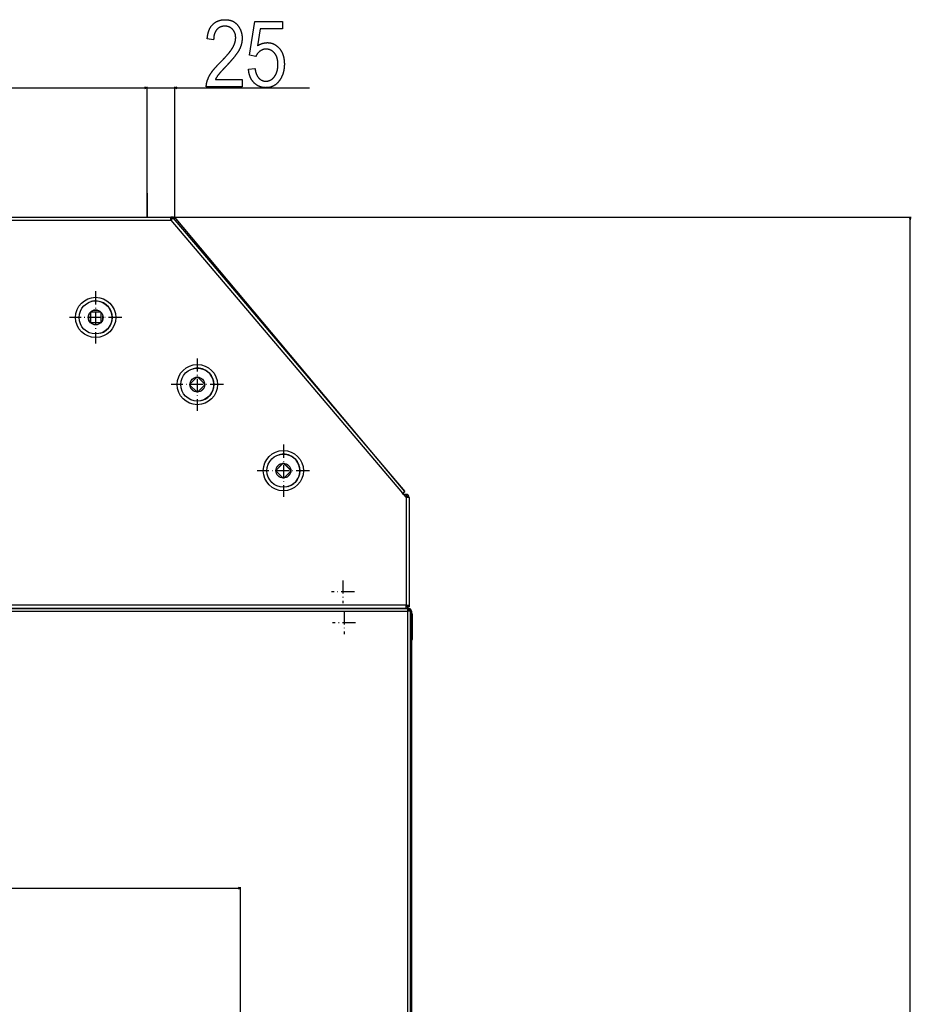
# Model space of a CAD drawing. Extents: x -2187 to 1432, y -151 to 4063.
# Drawn here: x 623 to 1432, y 3170 to 4063 of the extents above; entities that cross this region are included whole.
import ezdxf

# ---------------------------------------------------------------- set-up
doc = ezdxf.new("R2010")
doc.units = 0
doc.header["$MEASUREMENT"] = 0
doc.linetypes.add('DASHDOT', pattern=[18.5, 12, -3, 0.5, -3])
doc.layers.get('0').update_dxf_attribs({"linetype": 'CONTINUOUS'})

msp = doc.modelspace()

# ---------------------------------------------------------------- linework, layer by layer
at = {"color": 7}
for p, q in [((738.615723, 4001.419678), (736.683838, 4001.937256)), ((736.683838, 4001.937256), (736.683838, 4000.9021)), ((738.615723, 4001.412842), (736.683838, 4001.93042)), ((736.683838, 4001.93042), (736.683838, 4000.895264)), ((738.615723, 3905.976074), (738.615723, 4002.419678)), ((738.615723, 3884.231201), (738.615723, 4002.412842)), ((763.756653, 3884.231201), (763.756653, 4002.419678)), ((765.688477, 4001.937256), (763.756653, 4001.419678)), ((765.688477, 4000.9021), (765.688477, 4001.937256)), ((316.16748, 4001.412842), (736.683838, 4001.412842)), ((733.615723, 4001.419678), (736.683838, 4001.419678)), ((736.683838, 4000.9021), (738.615723, 4001.419678)), ((736.683838, 4000.895264), (738.615723, 4001.412842)), ((738.615723, 4001.419678), (763.756653, 4001.419678)), ((763.756653, 4001.419678), (765.688477, 4000.9021)), ((765.688477, 4001.419678), (886.022888, 4001.419678)), ((738.615723, 3905.976074), (738.615723, 3884.231201)), ((292.675659, 3884.231201), (760.175659, 3884.231201)), ((292.675659, 3881.481201), (760.175659, 3881.481201)), ((739.125671, 3884.231201), (739.115601, 3884.231201)), ((761.098999, 3884.231201), (760.17511, 3884.231201)), ((760.175659, 3884.231201), (1432.242065, 3884.231201)), ((760.175659, 3881.481201), (760.175659, 3884.231201)), ((762.272827, 3883.26001), (760.175659, 3881.481201)), ((760.175659, 3881.481201), (970.441345, 3633.594238)), ((760.349243, 3883.595215), (760.221436, 3883.486816)), ((761.302551, 3884.403809), (760.349243, 3883.595215)), ((760.349243, 3883.595215), (761.31958, 3882.451416)), ((761.302551, 3884.403809), (762.272827, 3883.26001)), ((762.474304, 3884.231201), (761.447998, 3884.231201)), ((762.272827, 3883.26001), (972.538513, 3635.373047)), ((762.474304, 3883.021973), (762.474304, 3884.231201)), ((763.310974, 3884.141357), (762.492432, 3883.45459)), ((763.310974, 3884.141357), (763.616699, 3884.397949)), ((972.568359, 3635.378906), (763.616699, 3884.397949)), ((1431.242065, 3884.231201), (1430.724365, 3882.299316)), ((1430.724365, 3882.299316), (1431.759766, 3882.299316)), ((1431.759766, 3882.299316), (1431.242065, 3884.231201)), ((1431.242065, 1641.87561), (1431.242065, 3882.299316)), ((686.925659, 3797.131348), (686.925659, 3789.131348)), ((687.425659, 3788.26416), (687.425659, 3797.99707)), ((687.925659, 3798.131348), (695.925659, 3798.131348)), ((690.167114, 3799.631348), (690.104797, 3799.631348)), ((693.683655, 3799.631348), (690.167664, 3799.631348)), ((693.742737, 3799.631348), (693.683655, 3799.631348)), ((696.925659, 3789.131348), (696.925659, 3797.131348)), ((685.425659, 3791.311035), (685.425659, 3794.951172)), ((687.92511, 3788.131348), (687.889099, 3788.131348)), ((695.925659, 3788.131348), (687.925659, 3788.131348)), ((695.96106, 3788.131348), (695.925659, 3788.131348)), ((698.425659, 3791.311035), (698.425659, 3794.951172)), ((690.167664, 3786.631348), (693.683655, 3786.631348)), ((777.858032, 3732.904297), (783.484619, 3738.591309)), ((778.367981, 3735.55249), (778.358643, 3735.542969)), ((780.841431, 3738.05249), (778.368591, 3735.553223)), ((780.85022, 3738.061279), (780.841431, 3738.05249)), ((790.585815, 3732.972168), (784.898804, 3738.598877)), ((790.091064, 3735.571777), (787.50354, 3738.131836)), ((777.865601, 3731.490234), (777.835571, 3731.519775)), ((777.865601, 3731.490234), (783.55249, 3725.863525)), ((780.947876, 3726.330566), (778.360229, 3728.890625)), ((783.582642, 3725.83374), (783.552551, 3725.863525)), ((790.593323, 3731.558105), (784.966736, 3725.871094)), ((787.609863, 3726.409912), (790.082764, 3728.90918)), ((855.746094, 3654.436523), (861.834229, 3660.698242)), ((855.952393, 3654.748779), (861.529175, 3660.484619)), ((855.97229, 3653.334473), (861.70813, 3647.757813)), ((858.890747, 3659.922852), (856.439819, 3657.401855)), ((862.628296, 3660.710693), (868.894104, 3654.618652)), ((868.679077, 3654.927734), (862.943237, 3660.504395)), ((868.698975, 3653.513672), (863.122192, 3647.777832)), ((865.55188, 3660.060303), (868.161682, 3657.522949)), ((856.489624, 3650.739502), (859.099487, 3648.202148)), ((865.760559, 3648.3396), (868.211548, 3650.860352)), ((865.955078, 3648.439697), (868.115723, 3650.662109)), ((970.441345, 3633.594238), (972.538513, 3635.373047)), ((970.441345, 3633.594238), (973.675659, 3629.78125)), ((971.077515, 3634.12793), (970.461731, 3633.611328)), ((971.308105, 3632.602783), (970.461731, 3633.611328)), ((971.590698, 3634.558594), (971.077515, 3634.12793)), ((973.744873, 3632.603516), (971.281738, 3632.603516)), ((971.590698, 3634.558594), (971.577759, 3634.557617)), ((971.590698, 3634.558594), (972.568359, 3635.378906)), ((972.342041, 3631.353516), (973.744873, 3631.353516)), ((973.675659, 3629.78125), (973.675659, 3531.981201)), ((976.425659, 3629.78125), (973.675659, 3629.78125)), ((973.744873, 3632.603516), (973.744873, 3631.353516)), ((973.744873, 3629.853516), (973.744873, 3631.353516)), ((973.744873, 3629.853516), (973.744873, 3629.78125)), ((976.494873, 3629.853516), (973.744873, 3629.853516)), ((976.425659, 3629.78125), (976.425659, 3531.981201)), ((976.494873, 3629.853516), (976.494873, 3532.053223)), ((973.675659, 3531.981201), (79.175659, 3531.981201)), ((973.675659, 3529.231201), (79.175659, 3529.231201)), ((79.946655, 3529.231201), (974.946594, 3529.231201)), ((973.675659, 3529.231201), (973.675659, 3531.981201)), ((973.675659, 3530.481201), (973.675659, 3531.981201)), ((973.675659, 3531.981201), (976.425659, 3531.981201)), ((975.175659, 3530.481201), (973.675659, 3530.481201)), ((975.175659, 3530.481201), (973.675659, 3530.481201)), ((975.175659, 3529.231201), (973.675659, 3529.231201)), ((974.946594, 3529.231201), (974.946594, 3526.731201)), ((974.946594, 3529.231201), (976.446594, 3529.231201)), ((975.175659, 3531.981201), (975.175659, 3530.481201)), ((975.175659, 3529.231201), (975.175659, 3530.481201)), ((976.425659, 3530.481201), (975.175659, 3530.481201)), ((976.425598, 3532.053223), (976.494873, 3532.053223)), ((976.425659, 3531.981201), (976.425659, 3530.481201)), ((976.446594, 3529.231201), (976.446594, 3528.231201)), ((79.946655, 3526.731201), (974.946594, 3526.731201)), ((974.946594, 3528.231201), (976.446594, 3528.231201)), ((974.946594, 3526.731201), (974.946594, 3131.731201)), ((977.446594, 3526.731201), (974.946594, 3526.731201)), ((976.446594, 3528.231201), (976.446594, 3526.731201)), ((977.446594, 3528.231201), (976.446594, 3528.231201)), ((977.446594, 3528.231201), (977.446594, 3526.731201)), ((977.446594, 3526.731201), (977.734497, 3526.731201)), ((977.446594, 3526.731201), (977.446594, 3131.731201)), ((977.734497, 3526.731201), (977.734497, 3131.731201)), ((978.466675, 3526.731201), (977.734497, 3526.731201)), ((978.466675, 3526.731201), (978.466675, 3131.731201)), ((978.466675, 3524.231201), (979.466675, 3524.231201)), ((978.466675, 3500.897949), (978.466675, 3524.231201)), ((979.466675, 3500.897949), (979.466675, 3524.231201)), ((978.466675, 3500.897949), (979.466675, 3500.897949)), ((231.346191, 3275.328857), (821.48999, 3275.328857)), ((823.421875, 3275.328857), (821.48999, 3275.846436)), ((821.48999, 3275.846436), (821.48999, 3274.811279)), ((821.48999, 3274.811279), (823.421875, 3275.328857)), ((823.421875, 3112.42627), (823.421875, 3276.328857))]:
    msp.add_line(p, q, dxfattribs=at)
at = {"color": 7, "linetype": 'DASHDOT'}
for p, q in [((691.925659, 3816.856201), (691.925659, 3769.40625)), ((715.650696, 3793.131348), (668.200684, 3793.131348)), ((784.225708, 3755.956055), (784.225708, 3708.506348)), ((807.950684, 3732.231201), (760.500671, 3732.231201)), ((862.325684, 3677.856201), (862.325684, 3630.40625)), ((886.050659, 3654.131348), (838.600708, 3654.131348)), ((916.425659, 3554.631348), (916.425659, 3533.831055)), ((926.825684, 3544.231201), (906.025635, 3544.231201)), ((917.446594, 3526.631348), (917.446594, 3505.831055)), ((927.846619, 3516.231201), (907.046631, 3516.231201))]:
    msp.add_line(p, q, dxfattribs=at)
at = {"color": 7}
for points in [[(824.867065, 4009.086426), (824.867065, 4002.419678), (792.367065, 4002.419678), (792.363037, 4002.635254), (792.362549, 4002.852051), (792.365662, 4003.069824), (792.372437, 4003.289307), (792.38269, 4003.509766), (792.396667, 4003.731689), (792.414185, 4003.954834), (792.435303, 4004.179199), (792.460022, 4004.405029), (792.488281, 4004.631836), (792.520264, 4004.860352), (792.555725, 4005.089844), (792.594849, 4005.320557), (792.637573, 4005.552734), (792.683838, 4005.786133), (792.733765, 4006.020752), (792.787231, 4006.256592), (792.844299, 4006.493896), (792.905029, 4006.732422), (792.969238, 4006.972168), (793.03717, 4007.213135), (793.108643, 4007.455566), (793.183716, 4007.698975), (793.262329, 4007.943848), (793.344604, 4008.189941), (793.430542, 4008.4375), (793.519958, 4008.686035), (793.613037, 4008.936035), (793.709717, 4009.1875), (793.809937, 4009.439941), (793.913818, 4009.693848), (794.02124, 4009.94873), (794.132263, 4010.205078), (794.246948, 4010.462891), (794.365112, 4010.72168), (794.486938, 4010.981934), (794.612427, 4011.243408), (794.741455, 4011.506348), (794.874023, 4011.770264), (795.010254, 4012.035645), (795.096313, 4012.199707), (795.184509, 4012.364746), (795.274902, 4012.530762), (795.367432, 4012.69751), (795.462097, 4012.865234), (795.55896, 4013.033691), (795.657959, 4013.203613), (795.759216, 4013.374023), (795.862549, 4013.54541), (795.96814, 4013.717773), (796.075806, 4013.890869), (796.18573, 4014.064941), (796.297791, 4014.23999), (796.411987, 4014.416016), (796.528442, 4014.592773), (796.646973, 4014.770508), (796.7677, 4014.949219), (796.890625, 4015.128906), (797.015686, 4015.309082), (797.142944, 4015.490723), (797.272339, 4015.672852), (797.403931, 4015.855957), (797.53772, 4016.040283), (797.673584, 4016.225098), (797.811707, 4016.411133), (797.951965, 4016.598145), (798.09436, 4016.785645), (798.239014, 4016.974609), (798.385742, 4017.164063), (798.534668, 4017.354492), (798.685791, 4017.545898), (798.839111, 4017.738281), (798.994507, 4017.931396), (799.152161, 4018.125488), (799.311951, 4018.320557), (799.473877, 4018.516602), (799.638062, 4018.713379), (799.804321, 4018.911133), (799.972778, 4019.109863), (800.143433, 4019.309326), (800.316284, 4019.509766), (800.491211, 4019.711182), (800.668335, 4019.913574), (800.847656, 4020.116699), (801.029175, 4020.320801), (801.21283, 4020.525879), (801.398682, 4020.731934), (801.58667, 4020.938721), (801.776794, 4021.146484), (801.969116, 4021.35498), (802.163635, 4021.564697), (802.360291, 4021.775146), (802.559143, 4021.986572), (802.760132, 4022.19873), (802.963379, 4022.412109), (803.168701, 4022.625977), (803.376221, 4022.841309), (803.585938, 4023.057129), (803.797729, 4023.273926), (804.01178, 4023.491699), (804.228027, 4023.710449), (804.44635, 4023.929932), (804.66687, 4024.150391), (804.889587, 4024.371826), (805.114502, 4024.594238), (805.359131, 4024.84082), (805.60144, 4025.085693), (805.841309, 4025.329102), (806.078674, 4025.570801), (806.31366, 4025.811035), (806.546204, 4026.049561), (806.776306, 4026.286621), (807.004028, 4026.521973), (807.229248, 4026.755859), (807.452148, 4026.987793), (807.672485, 4027.218262), (807.890503, 4027.447266), (808.106018, 4027.674805), (808.319153, 4027.900391), (808.529846, 4028.124512), (808.738098, 4028.347168), (808.94397, 4028.567871), (809.147339, 4028.787109), (809.348328, 4029.004883), (809.546875, 4029.221191), (809.742981, 4029.435547), (809.936646, 4029.648438), (810.12793, 4029.859863), (810.316772, 4030.069336), (810.503174, 4030.277344), (810.687134, 4030.483887), (810.868652, 4030.688965), (811.047791, 4030.89209), (811.224487, 4031.09375), (811.398743, 4031.293945), (811.570557, 4031.492188), (811.73999, 4031.688965), (811.906982, 4031.884277), (812.071472, 4032.077881), (812.233643, 4032.27002), (812.393311, 4032.460449), (812.550537, 4032.64917), (812.705322, 4032.836426), (812.857788, 4033.021973), (813.007751, 4033.206055), (813.155273, 4033.388428), (813.300415, 4033.569336), (813.443115, 4033.748535), (813.583374, 4033.925781), (813.721191, 4034.102051), (813.856567, 4034.276367), (813.989502, 4034.449219), (814.120056, 4034.620117), (814.248169, 4034.789795), (814.373901, 4034.957764), (814.497131, 4035.124023), (814.61792, 4035.288818), (814.736328, 4035.451904), (814.852295, 4035.613281), (814.96582, 4035.773438), (815.076965, 4035.931641), (815.185669, 4036.088379), (815.29187, 4036.243652), (815.395752, 4036.396973), (815.49707, 4036.548828), (815.596069, 4036.699219), (815.692627, 4036.8479), (815.786743, 4036.995117), (815.878418, 4037.140625), (815.967651, 4037.28418), (816.054443, 4037.426758), (816.138855, 4037.567383), (816.220825, 4037.706299), (816.300415, 4037.84375), (816.377441, 4037.979492), (816.519104, 4038.234619), (816.65686, 4038.48877), (816.790771, 4038.741699), (816.920776, 4038.994141), (817.046875, 4039.245117), (817.169067, 4039.495605), (817.287476, 4039.744629), (817.401978, 4039.993164), (817.512573, 4040.240479), (817.619263, 4040.486816), (817.722046, 4040.732422), (817.821045, 4040.977051), (817.916138, 4041.220703), (818.007324, 4041.463379), (818.094604, 4041.705078), (818.178101, 4041.945801), (818.257568, 4042.185547), (818.333252, 4042.424316), (818.405029, 4042.662109), (818.473022, 4042.89917), (818.536987, 4043.135254), (818.597168, 4043.370117), (818.653442, 4043.604248), (818.705811, 4043.837402), (818.754333, 4044.06958), (818.79895, 4044.300781), (818.839722, 4044.53125), (818.876587, 4044.760498), (818.909546, 4044.98877), (818.93866, 4045.216309), (818.963867, 4045.442871), (818.985229, 4045.668213), (819.002686, 4045.892822), (819.016235, 4046.116455), (819.026001, 4046.339111), (819.031738, 4046.560791), (819.033691, 4046.781738), (819.031128, 4047.065674), (819.023315, 4047.34668), (819.010254, 4047.624023), (818.992004, 4047.898438), (818.968567, 4048.169922), (818.93988, 4048.437744), (818.906006, 4048.702637), (818.866943, 4048.964111), (818.822632, 4049.222412), (818.773071, 4049.477539), (818.718323, 4049.729492), (818.658386, 4049.978027), (818.593201, 4050.223633), (818.522827, 4050.46582), (818.447266, 4050.704834), (818.366455, 4050.940674), (818.280396, 4051.17334), (818.189209, 4051.402832), (818.092773, 4051.628906), (817.991089, 4051.851807), (817.884277, 4052.071533), (817.772156, 4052.288086), (817.654846, 4052.501465), (817.532349, 4052.711426), (817.404663, 4052.918213), (817.271729, 4053.12207), (817.133545, 4053.322266), (816.990234, 4053.519531), (816.841614, 4053.713623), (816.687866, 4053.904297), (816.528809, 4054.091797), (816.364624, 4054.276367), (816.19519, 4054.45752), (816.010681, 4054.645508), (815.823486, 4054.827148), (815.633484, 4055.00293), (815.440796, 4055.172363), (815.245361, 4055.335938), (815.047119, 4055.493164), (814.846191, 4055.644043), (814.642578, 4055.789063), (814.436157, 4055.927734), (814.227051, 4056.060303), (814.015137, 4056.186523), (813.800537, 4056.306885), (813.583252, 4056.420898), (813.363159, 4056.528809), (813.14032, 4056.630615), (812.914795, 4056.726074), (812.686462, 4056.81543), (812.455444, 4056.898682), (812.22168, 4056.97583), (811.985168, 4057.046875), (811.745972, 4057.111328), (811.503967, 4057.169922), (811.259277, 4057.222412), (811.01178, 4057.268555), (810.761597, 4057.308594), (810.508667, 4057.342773), (810.253052, 4057.370361), (809.994629, 4057.39209), (809.733521, 4057.407227), (809.469604, 4057.416504), (809.203003, 4057.419678), (808.92627, 4057.416504), (808.652588, 4057.407227), (808.38208, 4057.391357), (808.114624, 4057.369141), (807.850342, 4057.34082), (807.589172, 4057.306152), (807.331055, 4057.265137), (807.076172, 4057.217773), (806.82428, 4057.164307), (806.575562, 4057.104492), (806.329956, 4057.038086), (806.087463, 4056.965576), (805.848083, 4056.886719), (805.611816, 4056.801758), (805.378662, 4056.710205), (805.148682, 4056.612305), (804.921753, 4056.508301), (804.697937, 4056.397949), (804.477234, 4056.28125), (804.259644, 4056.158203), (804.045227, 4056.029053), (803.833862, 4055.893555), (803.62561, 4055.751465), (803.420532, 4055.603271), (803.218506, 4055.44873), (803.019653, 4055.288086), (802.823914, 4055.12085), (802.631226, 4054.947266), (802.441711, 4054.767578), (802.25531, 4054.581543), (802.072021, 4054.38916), (801.891846, 4054.19043), (801.747131, 4054.022949), (801.606201, 4053.852051), (801.468994, 4053.677246), (801.335571, 4053.498535), (801.205933, 4053.316406), (801.080078, 4053.130371), (800.957886, 4052.940674), (800.839539, 4052.747559), (800.724915, 4052.550293), (800.614014, 4052.349609), (800.506958, 4052.14502), (800.403564, 4051.937012), (800.303955, 4051.725098), (800.20813, 4051.509766), (800.116089, 4051.290527), (800.027771, 4051.067383), (799.943237, 4050.84082), (799.862427, 4050.610596), (799.7854, 4050.376465), (799.712036, 4050.138916), (799.642578, 4049.897461), (799.576782, 4049.652344), (799.514771, 4049.403564), (799.456543, 4049.150879), (799.401978, 4048.89502), (799.351318, 4048.634766), (799.304321, 4048.371338), (799.261108, 4048.104004), (799.221619, 4047.833008), (799.185913, 4047.55835), (799.153992, 4047.279785), (799.125793, 4046.998047), (799.101379, 4046.711914), (799.080688, 4046.422607), (799.063782, 4046.129395), (799.050659, 4045.83252), (799.04126, 4045.531982), (799.035645, 4045.227539), (799.033691, 4044.919678), (793.200439, 4045.75293), (793.224854, 4046.057373), (793.251465, 4046.358887), (793.280334, 4046.658203), (793.311401, 4046.954346), (793.344727, 4047.248047), (793.38031, 4047.539063), (793.418091, 4047.827637), (793.45813, 4048.113281), (793.500366, 4048.39624), (793.5448, 4048.676758), (793.591553, 4048.95459), (793.640442, 4049.229492), (793.691589, 4049.501953), (793.744995, 4049.771729), (793.800598, 4050.038818), (793.858398, 4050.303223), (793.918457, 4050.564941), (793.980835, 4050.824219), (794.045288, 4051.080566), (794.112061, 4051.334473), (794.18103, 4051.585693), (794.252258, 4051.834229), (794.325684, 4052.080078), (794.401367, 4052.323242), (794.479248, 4052.563965), (794.559326, 4052.801758), (794.641724, 4053.037109), (794.726318, 4053.269531), (794.81311, 4053.499512), (794.9021, 4053.726807), (794.993408, 4053.951416), (795.086914, 4054.17334), (795.182617, 4054.392578), (795.280518, 4054.609375), (795.380737, 4054.823242), (795.483154, 4055.034668), (795.587769, 4055.243164), (795.69458, 4055.449219), (795.803711, 4055.652588), (795.915039, 4055.853271), (796.028564, 4056.05127), (796.144348, 4056.246582), (796.262329, 4056.439453), (796.382568, 4056.629395), (796.505005, 4056.816895), (796.6297, 4057.001465), (796.756592, 4057.183594), (796.885742, 4057.363281), (797.01709, 4057.540039), (797.150757, 4057.714111), (797.28656, 4057.885498), (797.424622, 4058.054199), (797.564941, 4058.220459), (797.707397, 4058.384033), (797.852173, 4058.544922), (797.999146, 4058.703125), (798.148315, 4058.858398), (798.32428, 4059.036133), (798.502563, 4059.209961), (798.682983, 4059.380127), (798.865723, 4059.546875), (799.050781, 4059.709473), (799.238037, 4059.868896), (799.427551, 4060.024414), (799.619324, 4060.17627), (799.813354, 4060.324707), (800.009644, 4060.469238), (800.20813, 4060.610107), (800.408936, 4060.747559), (800.612, 4060.880859), (800.817322, 4061.010986), (801.024902, 4061.137207), (801.234741, 4061.259766), (801.446777, 4061.378906), (801.661133, 4061.494141), (801.877686, 4061.605957), (802.096558, 4061.713867), (802.317627, 4061.818115), (802.541016, 4061.918945), (802.766602, 4062.015625), (802.994507, 4062.109131), (803.224609, 4062.19873), (803.45697, 4062.284668), (803.691589, 4062.367188), (803.928467, 4062.445801), (804.167603, 4062.520996), (804.409058, 4062.592285), (804.65271, 4062.660156), (804.898621, 4062.724121), (805.14679, 4062.784668), (805.397217, 4062.841309), (805.649902, 4062.894287), (805.904846, 4062.943848), (806.161987, 4062.989502), (806.421509, 4063.031738), (806.683228, 4063.070068), (806.947144, 4063.10498), (807.213379, 4063.135742), (807.481812, 4063.16333), (807.752563, 4063.187012), (808.025574, 4063.207275), (808.300781, 4063.223633), (808.578308, 4063.236572), (808.858032, 4063.245605), (809.140076, 4063.251221), (809.424316, 4063.25293), (809.72168, 4063.250977), (810.016113, 4063.245117), (810.307678, 4063.235352), (810.596436, 4063.221436), (810.882324, 4063.203613), (811.165344, 4063.181885), (811.445557, 4063.15625), (811.7229, 4063.126465), (811.997437, 4063.092773), (812.269043, 4063.055176), (812.537842, 4063.013672), (812.803833, 4062.968262), (813.066895, 4062.918945), (813.327148, 4062.865479), (813.584595, 4062.808105), (813.839172, 4062.746826), (814.090881, 4062.681641), (814.339722, 4062.612305), (814.585754, 4062.539063), (814.828918, 4062.461914), (815.069214, 4062.380859), (815.306702, 4062.295898), (815.541382, 4062.207031), (815.773071, 4062.114014), (816.002075, 4062.01709), (816.228149, 4061.91626), (816.451355, 4061.811523), (816.671753, 4061.702637), (816.889282, 4061.590088), (817.103943, 4061.473389), (817.315796, 4061.352783), (817.52478, 4061.228027), (817.730896, 4061.099609), (817.934204, 4060.967285), (818.134644, 4060.830566), (818.332214, 4060.69043), (818.526978, 4060.545898), (818.718872, 4060.397461), (818.907959, 4060.245361), (819.094116, 4060.089111), (819.277466, 4059.928955), (819.458008, 4059.764893), (819.63562, 4059.59668), (819.810425, 4059.424805), (819.982422, 4059.248779), (820.151489, 4059.068848), (820.317749, 4058.884766), (820.481201, 4058.697021), (820.641724, 4058.505371), (820.799438, 4058.30957), (820.954346, 4058.109863), (821.109253, 4057.90332), (821.261108, 4057.696045), (821.40979, 4057.487305), (821.555298, 4057.277832), (821.697754, 4057.066895), (821.837036, 4056.85498), (821.973206, 4056.641846), (822.106201, 4056.427734), (822.236145, 4056.212158), (822.362915, 4055.995605), (822.486572, 4055.778076), (822.607056, 4055.559082), (822.724487, 4055.339355), (822.838684, 4055.118164), (822.949829, 4054.895996), (823.0578, 4054.672852), (823.162659, 4054.448242), (823.264404, 4054.222656), (823.363037, 4053.996094), (823.458496, 4053.768066), (823.550781, 4053.539063), (823.640015, 4053.309082), (823.726074, 4053.077637), (823.809082, 4052.845215), (823.888916, 4052.611816), (823.965576, 4052.376953), (824.039124, 4052.141113), (824.109558, 4051.904297), (824.17688, 4051.666016), (824.241028, 4051.427002), (824.302063, 4051.186523), (824.359985, 4050.945068), (824.414795, 4050.702637), (824.466431, 4050.45874), (824.514893, 4050.213867), (824.560303, 4049.967773), (824.602539, 4049.720703), (824.641724, 4049.472168), (824.677673, 4049.2229), (824.710571, 4048.972168), (824.740295, 4048.720703), (824.766907, 4048.467773), (824.790405, 4048.213867), (824.81073, 4047.958496), (824.827942, 4047.702393), (824.842041, 4047.444824), (824.852966, 4047.186523), (824.86084, 4046.926758), (824.865479, 4046.666016), (824.867065, 4046.404053), (824.865723, 4046.157227), (824.861572, 4045.910645), (824.854675, 4045.664551), (824.845032, 4045.418945), (824.832642, 4045.173828), (824.817505, 4044.929199), (824.799622, 4044.684814), (824.778992, 4044.440918), (824.755615, 4044.197266), (824.729431, 4043.954346), (824.700562, 4043.711914), (824.668884, 4043.469727), (824.63446, 4043.228027), (824.59729, 4042.986572), (824.557373, 4042.745605), (824.514709, 4042.505371), (824.469299, 4042.265137), (824.421143, 4042.025635), (824.370239, 4041.786621), (824.316528, 4041.547852), (824.260132, 4041.30957), (824.200928, 4041.071777), (824.138977, 4040.833984), (824.07428, 4040.597168), (824.006836, 4040.360596), (823.936646, 4040.124512), (823.863708, 4039.888672), (823.787964, 4039.65332), (823.709534, 4039.418457), (823.628357, 4039.184082), (823.544373, 4038.950195), (823.457642, 4038.716553), (823.368225, 4038.483398), (823.276001, 4038.250732), (823.18103, 4038.018555), (823.083313, 4037.786621), (822.982788, 4037.555176), (822.879639, 4037.324219), (822.773621, 4037.09375), (822.664917, 4036.863525), (822.553406, 4036.633789), (822.439209, 4036.404785), (822.322144, 4036.175781), (822.202393, 4035.947266), (822.079956, 4035.719482), (821.954712, 4035.491699), (821.82666, 4035.264648), (821.74353, 4035.120117), (821.658325, 4034.973877), (821.571167, 4034.826416), (821.481995, 4034.677734), (821.390869, 4034.527344), (821.297668, 4034.375977), (821.202515, 4034.223145), (821.105347, 4034.069092), (821.006165, 4033.913574), (820.905029, 4033.756836), (820.801819, 4033.598633), (820.696655, 4033.438965), (820.589478, 4033.27832), (820.480347, 4033.116211), (820.369141, 4032.952637), (820.255981, 4032.787598), (820.140808, 4032.621582), (820.023682, 4032.454102), (819.90448, 4032.285156), (819.783325, 4032.114746), (819.660156, 4031.943359), (819.534973, 4031.770508), (819.407837, 4031.596191), (819.278687, 4031.420654), (819.147461, 4031.243652), (819.014282, 4031.06543), (818.87915, 4030.885742), (818.742004, 4030.705078), (818.602783, 4030.522705), (818.46167, 4030.339111), (818.318481, 4030.154297), (818.17334, 4029.967773), (818.026184, 4029.780273), (817.877014, 4029.591309), (817.72583, 4029.400879), (817.572693, 4029.209473), (817.417542, 4029.016357), (817.260376, 4028.822021), (817.101196, 4028.626465), (816.940063, 4028.429443), (816.776855, 4028.230957), (816.611694, 4028.031494), (816.44458, 4027.830566), (816.275391, 4027.62793), (816.104248, 4027.424316), (815.931091, 4027.219238), (815.75592, 4027.013184), (815.578735, 4026.805176), (815.399597, 4026.596191), (815.218445, 4026.385986), (815.035278, 4026.174316), (814.850098, 4025.961182), (814.662964, 4025.746826), (814.473816, 4025.531006), (814.282654, 4025.313965), (814.089478, 4025.095703), (813.894348, 4024.875977), (813.697205, 4024.654785), (813.498047, 4024.432129), (813.296875, 4024.208496), (813.09375, 4023.983398), (812.88855, 4023.756836), (812.681396, 4023.529297), (812.47229, 4023.300293), (812.261108, 4023.069824), (812.047974, 4022.837891), (811.832764, 4022.604736), (811.615601, 4022.370117), (811.396484, 4022.134277), (811.175293, 4021.897461), (810.952148, 4021.658691), (810.727051, 4021.418945), (810.499878, 4021.177734), (810.270752, 4020.935303), (810.014954, 4020.666992), (809.76355, 4020.402832), (809.516479, 4020.142578), (809.273743, 4019.886719), (809.0354, 4019.634766), (808.801392, 4019.387207), (808.571655, 4019.143555), (808.346313, 4018.903809), (808.125366, 4018.668457), (807.908691, 4018.437012), (807.696411, 4018.209961), (807.488525, 4017.986816), (807.284912, 4017.767578), (807.085693, 4017.552734), (806.890747, 4017.341797), (806.700195, 4017.135254), (806.514038, 4016.932617), (806.332153, 4016.734131), (806.154663, 4016.539551), (805.981506, 4016.349365), (805.812683, 4016.163086), (805.648193, 4015.980957), (805.488159, 4015.803223), (805.332397, 4015.62915), (805.180908, 4015.459473), (805.033875, 4015.293701), (804.891113, 4015.13208), (804.752808, 4014.974609), (804.618774, 4014.821289), (804.489014, 4014.671875), (804.363708, 4014.526855), (804.242737, 4014.385742), (804.126099, 4014.248779), (804.013794, 4014.115967), (803.905884, 4013.987305), (803.802246, 4013.862549), (803.703003, 4013.742188), (803.608154, 4013.625488), (803.517578, 4013.513184), (803.431396, 4013.405029), (803.349487, 4013.300781), (803.271973, 4013.200928), (803.115295, 4012.995117), (802.961548, 4012.789551), (802.81073, 4012.58374), (802.662903, 4012.37793), (802.518005, 4012.172363), (802.376099, 4011.966553), (802.237183, 4011.760742), (802.101196, 4011.555176), (801.96814, 4011.349365), (801.838074, 4011.143555), (801.710999, 4010.937988), (801.586853, 4010.732178), (801.465698, 4010.526367), (801.347473, 4010.320801), (801.232178, 4010.11499), (801.119934, 4009.90918), (801.01062, 4009.703613), (800.904236, 4009.497803), (800.800842, 4009.291992), (800.700439, 4009.086426)], [(830.700439, 4018.25293), (836.533752, 4019.086426), (836.575562, 4018.777832), (836.619995, 4018.473633), (836.667236, 4018.173828), (836.717163, 4017.87793), (836.769775, 4017.586426), (836.825073, 4017.298828), (836.883057, 4017.015625), (836.943787, 4016.736328), (837.007202, 4016.461426), (837.073364, 4016.190674), (837.142212, 4015.923828), (837.213745, 4015.661621), (837.287964, 4015.40332), (837.364929, 4015.149414), (837.44458, 4014.899414), (837.526978, 4014.653564), (837.612, 4014.412109), (837.699768, 4014.174805), (837.790283, 4013.941406), (837.883423, 4013.712402), (837.979309, 4013.487549), (838.077881, 4013.266846), (838.179199, 4013.050293), (838.283203, 4012.837891), (838.389893, 4012.629883), (838.499329, 4012.425781), (838.61145, 4012.226074), (838.726318, 4012.030518), (838.843811, 4011.838867), (838.96405, 4011.651855), (839.087036, 4011.46875), (839.212646, 4011.289551), (839.340942, 4011.11499), (839.472046, 4010.944336), (839.605835, 4010.777832), (839.74231, 4010.615723), (839.88147, 4010.457764), (840.023315, 4010.303711), (840.218872, 4010.101563), (840.416626, 4009.906494), (840.616638, 4009.71875), (840.818909, 4009.538574), (841.023438, 4009.365723), (841.230286, 4009.200195), (841.439331, 4009.041992), (841.650635, 4008.891113), (841.864258, 4008.747559), (842.080078, 4008.611572), (842.298218, 4008.48291), (842.518555, 4008.361328), (842.74115, 4008.247559), (842.966064, 4008.140625), (843.193176, 4008.041504), (843.422546, 4007.949463), (843.654175, 4007.864746), (843.888123, 4007.787598), (844.124268, 4007.717773), (844.362671, 4007.655273), (844.603394, 4007.600098), (844.846313, 4007.552246), (845.091553, 4007.511719), (845.338989, 4007.478516), (845.588745, 4007.452637), (845.840698, 4007.43457), (846.094971, 4007.42334), (846.35144, 4007.419678), (846.600769, 4007.422852), (846.848145, 4007.432129), (847.093628, 4007.447998), (847.337158, 4007.470215), (847.578735, 4007.498535), (847.818481, 4007.533203), (848.056213, 4007.573975), (848.291992, 4007.621094), (848.52594, 4007.674805), (848.757935, 4007.734619), (848.987915, 4007.800781), (849.216064, 4007.873291), (849.4422, 4007.952148), (849.666443, 4008.037109), (849.888794, 4008.128418), (850.109131, 4008.226074), (850.327637, 4008.330078), (850.544189, 4008.440186), (850.758789, 4008.556641), (850.971436, 4008.679688), (851.18219, 4008.808594), (851.390991, 4008.944092), (851.5979, 4009.085938), (851.802856, 4009.233887), (852.005859, 4009.388184), (852.20697, 4009.548828), (852.406128, 4009.71582), (852.603394, 4009.88916), (852.798706, 4010.068604), (852.992065, 4010.254395), (853.183533, 4010.446533), (853.373047, 4010.64502), (853.560669, 4010.849609), (853.746338, 4011.060791), (853.930054, 4011.278076), (854.111877, 4011.501709), (854.248901, 4011.676758), (854.383057, 4011.854492), (854.51416, 4012.034912), (854.642334, 4012.218018), (854.767639, 4012.403809), (854.889954, 4012.592285), (855.009277, 4012.783691), (855.125732, 4012.977539), (855.239197, 4013.174316), (855.349731, 4013.373535), (855.457275, 4013.575439), (855.56189, 4013.780273), (855.663574, 4013.987305), (855.762329, 4014.19751), (855.858093, 4014.410156), (855.950928, 4014.625732), (856.040833, 4014.84375), (856.127808, 4015.064697), (856.211792, 4015.28833), (856.292847, 4015.514648), (856.370911, 4015.743408), (856.446045, 4015.975098), (856.518311, 4016.209473), (856.587524, 4016.446289), (856.653809, 4016.686035), (856.717163, 4016.928467), (856.777588, 4017.173584), (856.835083, 4017.421387), (856.889648, 4017.671875), (856.941162, 4017.925049), (856.989868, 4018.180908), (857.035522, 4018.439453), (857.078247, 4018.700684), (857.118042, 4018.9646), (857.154907, 4019.231201), (857.188721, 4019.500488), (857.219727, 4019.772461), (857.247681, 4020.047363), (857.272766, 4020.324707), (857.294861, 4020.60498), (857.314026, 4020.887695), (857.3302, 4021.173096), (857.343506, 4021.461426), (857.35376, 4021.752197), (857.361206, 4022.045898), (857.365601, 4022.342041), (857.367065, 4022.641113), (857.365356, 4022.947754), (857.360352, 4023.250977), (857.352051, 4023.55127), (857.340332, 4023.848389), (857.325317, 4024.14209), (857.307007, 4024.432617), (857.285278, 4024.720215), (857.260254, 4025.004395), (857.231873, 4025.285156), (857.200195, 4025.562988), (857.165161, 4025.837646), (857.126709, 4026.108887), (857.085022, 4026.376953), (857.039917, 4026.64209), (856.991577, 4026.903809), (856.939819, 4027.162109), (856.884766, 4027.41748), (856.826294, 4027.669434), (856.764526, 4027.918457), (856.699463, 4028.164063), (856.631042, 4028.406494), (856.559326, 4028.645508), (856.484192, 4028.881836), (856.405762, 4029.114502), (856.323975, 4029.344238), (856.238831, 4029.570313), (856.150391, 4029.793457), (856.058594, 4030.013672), (855.963501, 4030.230469), (855.86499, 4030.443848), (855.763184, 4030.654297), (855.65802, 4030.861328), (855.549561, 4031.065186), (855.437744, 4031.265869), (855.322571, 4031.463379), (855.204102, 4031.657715), (855.082275, 4031.848633), (854.957031, 4032.036621), (854.828552, 4032.221191), (854.696716, 4032.402344), (854.561523, 4032.580566), (854.422974, 4032.755859), (854.281128, 4032.92749), (854.103516, 4033.133545), (853.923218, 4033.33374), (853.740479, 4033.527832), (853.555054, 4033.71582), (853.367004, 4033.898193), (853.176392, 4034.074463), (852.983215, 4034.244629), (852.787415, 4034.408936), (852.58905, 4034.567383), (852.388062, 4034.719727), (852.184448, 4034.865967), (851.978333, 4035.006348), (851.769531, 4035.140625), (851.558228, 4035.269043), (851.344238, 4035.391602), (851.127686, 4035.508057), (850.908569, 4035.618652), (850.68689, 4035.723145), (850.462524, 4035.821777), (850.235596, 4035.914307), (850.006104, 4036.000977), (849.774048, 4036.081543), (849.539307, 4036.15625), (849.302063, 4036.224854), (849.062134, 4036.287598), (848.819702, 4036.344238), (848.574585, 4036.39502), (848.326965, 4036.439941), (848.076721, 4036.47876), (847.823853, 4036.511719), (847.56842, 4036.538574), (847.310425, 4036.55957), (847.049805, 4036.574219), (846.786499, 4036.583496), (846.520752, 4036.586426), (846.276855, 4036.583008), (846.034302, 4036.573242), (845.793091, 4036.556641), (845.553284, 4036.533691), (845.314819, 4036.50415), (845.077698, 4036.468018), (844.841919, 4036.425293), (844.607544, 4036.375977), (844.374451, 4036.320313), (844.142761, 4036.257813), (843.912415, 4036.188721), (843.683411, 4036.113281), (843.45575, 4036.031006), (843.229492, 4035.942383), (843.004517, 4035.846924), (842.780945, 4035.745117), (842.558716, 4035.636719), (842.337891, 4035.521484), (842.118347, 4035.399902), (841.900146, 4035.271973), (841.68335, 4035.137207), (841.467896, 4034.99585), (841.253784, 4034.848145), (841.059082, 4034.706787), (840.867615, 4034.561035), (840.679443, 4034.411133), (840.494507, 4034.256836), (840.312866, 4034.098145), (840.134521, 4033.935303), (839.959473, 4033.768066), (839.787598, 4033.596191), (839.61908, 4033.420166), (839.453796, 4033.239746), (839.291748, 4033.054932), (839.133057, 4032.865723), (838.977539, 4032.672363), (838.825378, 4032.474609), (838.676453, 4032.272217), (838.530762, 4032.065674), (838.388428, 4031.85498), (838.249268, 4031.639648), (838.113403, 4031.419922), (837.980835, 4031.196045), (837.851563, 4030.967773), (837.725525, 4030.734863), (837.602783, 4030.498047), (837.483276, 4030.256592), (837.367065, 4030.010742), (831.533752, 4030.922363), (836.533752, 4061.586426), (861.533752, 4061.586426), (861.533752, 4054.919678), (841.325439, 4054.919678), (838.83844, 4039.607178), (839.061157, 4039.749512), (839.284546, 4039.888184), (839.508667, 4040.023193), (839.733521, 4040.154541), (839.958984, 4040.282227), (840.185181, 4040.406006), (840.412109, 4040.526367), (840.639771, 4040.642578), (840.868042, 4040.755371), (841.097107, 4040.864746), (841.326782, 4040.969971), (841.557251, 4041.071777), (841.788391, 4041.169678), (842.020203, 4041.26416), (842.252747, 4041.354492), (842.485962, 4041.441406), (842.71991, 4041.524658), (842.95459, 4041.604248), (843.189941, 4041.680176), (843.425903, 4041.752197), (843.66272, 4041.820557), (843.900146, 4041.885254), (844.138306, 4041.946289), (844.377136, 4042.003662), (844.616699, 4042.057129), (844.856934, 4042.107178), (845.0979, 4042.15332), (845.3396, 4042.195801), (845.581909, 4042.234863), (845.825012, 4042.27002), (846.068726, 4042.30127), (846.313232, 4042.329102), (846.558411, 4042.353027), (846.80426, 4042.373535), (847.050842, 4042.390137), (847.298096, 4042.403076), (847.546143, 4042.412109), (847.7948, 4042.417969), (848.044189, 4042.419678), (848.298462, 4042.41748), (848.551392, 4042.410645), (848.802856, 4042.39917), (849.052979, 4042.383301), (849.301758, 4042.362549), (849.549072, 4042.337402), (849.795044, 4042.307861), (850.039612, 4042.273438), (850.282776, 4042.234863), (850.524536, 4042.191406), (850.764954, 4042.143555), (851.003967, 4042.09082), (851.241577, 4042.033691), (851.477783, 4041.972168), (851.712646, 4041.906006), (851.946045, 4041.835205), (852.178101, 4041.759766), (852.408813, 4041.679932), (852.638062, 4041.595459), (852.865967, 4041.506348), (853.092407, 4041.412842), (853.317505, 4041.314453), (853.54126, 4041.211914), (853.76355, 4041.104492), (853.984497, 4040.992676), (854.204041, 4040.876221), (854.42218, 4040.755371), (854.638916, 4040.629639), (854.854309, 4040.499512), (855.068298, 4040.364746), (855.280884, 4040.225586), (855.492065, 4040.081787), (855.701904, 4039.93335), (855.910278, 4039.780273), (856.11731, 4039.622803), (856.322998, 4039.460693), (856.527222, 4039.293945), (856.730103, 4039.122803), (856.931519, 4038.947021), (857.131592, 4038.766602), (857.330322, 4038.581543), (857.527588, 4038.39209), (857.723511, 4038.198242), (857.91803, 4037.999512), (858.111145, 4037.796387), (858.302856, 4037.588379), (858.493225, 4037.376221), (858.68219, 4037.15918), (858.831543, 4036.98291), (858.978394, 4036.804688), (859.122681, 4036.624023), (859.264526, 4036.441406), (859.403809, 4036.25708), (859.540649, 4036.070313), (859.674927, 4035.881836), (859.806763, 4035.691406), (859.936035, 4035.498535), (860.062744, 4035.303711), (860.187012, 4035.106934), (860.308716, 4034.908203), (860.427979, 4034.70752), (860.544678, 4034.504395), (860.658936, 4034.299561), (860.77063, 4034.092773), (860.879761, 4033.883545), (860.98645, 4033.672363), (861.090637, 4033.459473), (861.192322, 4033.244385), (861.291504, 4033.027344), (861.388062, 4032.808105), (861.482239, 4032.58667), (861.573853, 4032.363281), (861.662964, 4032.138184), (861.749573, 4031.910645), (861.833618, 4031.681152), (861.915222, 4031.449707), (861.994263, 4031.216309), (862.070862, 4030.980957), (862.144897, 4030.743164), (862.216431, 4030.503662), (862.285461, 4030.262207), (862.35199, 4030.018311), (862.416016, 4029.772461), (862.477539, 4029.524902), (862.536499, 4029.274902), (862.592957, 4029.023193), (862.646973, 4028.769287), (862.698364, 4028.513428), (862.747314, 4028.255371), (862.793762, 4027.995605), (862.837708, 4027.733398), (862.87915, 4027.469238), (862.91803, 4027.203125), (862.954407, 4026.935059), (862.988281, 4026.664795), (863.019653, 4026.392578), (863.048584, 4026.118164), (863.07489, 4025.841797), (863.098755, 4025.563477), (863.120117, 4025.283203), (863.138916, 4025.000732), (863.155212, 4024.716309), (863.169067, 4024.429688), (863.180298, 4024.141113), (863.189087, 4023.850586), (863.195374, 4023.558105), (863.199158, 4023.263184), (863.200439, 4022.966553), (863.199341, 4022.692139), (863.195984, 4022.418945), (863.19043, 4022.146973), (863.182617, 4021.875977), (863.172668, 4021.606445), (863.160461, 4021.338379), (863.146057, 4021.071289), (863.129395, 4020.805176), (863.110535, 4020.540527), (863.089478, 4020.277344), (863.066162, 4020.015137), (863.040649, 4019.75415), (863.012939, 4019.494385), (862.982971, 4019.23584), (862.950806, 4018.978516), (862.916382, 4018.722656), (862.879761, 4018.467773), (862.840942, 4018.214111), (862.799927, 4017.961914), (862.756592, 4017.710693), (862.711182, 4017.460693), (862.663452, 4017.211914), (862.613525, 4016.9646), (862.561401, 4016.718262), (862.507019, 4016.473389), (862.450439, 4016.229492), (862.391602, 4015.987061), (862.330566, 4015.745605), (862.267334, 4015.505615), (862.201904, 4015.266602), (862.134277, 4015.029053), (862.064331, 4014.792725), (861.992188, 4014.557617), (861.917847, 4014.32373), (861.841309, 4014.09082), (861.762573, 4013.859375), (861.68158, 4013.628906), (861.598389, 4013.399902), (861.512939, 4013.172119), (861.425293, 4012.945557), (861.335449, 4012.720215), (861.243347, 4012.496094), (861.149048, 4012.273193), (861.05249, 4012.05127), (860.953796, 4011.831055), (860.852783, 4011.611816), (860.749634, 4011.393799), (860.644287, 4011.177002), (860.536621, 4010.961426), (860.426758, 4010.74707), (860.314758, 4010.533936), (860.200439, 4010.322266), (860.083984, 4010.111328), (859.965271, 4009.9021), (859.84436, 4009.693848), (859.721191, 4009.486816), (859.595825, 4009.28125), (859.468262, 4009.07666), (859.33844, 4008.873535), (859.206421, 4008.671387), (859.072144, 4008.470459), (858.935669, 4008.270996), (858.796997, 4008.07251), (858.656128, 4007.875488), (858.489868, 4007.648926), (858.321533, 4007.42627), (858.151123, 4007.208008), (857.978638, 4006.993896), (857.804077, 4006.783936), (857.627441, 4006.578125), (857.448792, 4006.376465), (857.268066, 4006.178711), (857.085205, 4005.985352), (856.900391, 4005.796387), (856.71344, 4005.611328), (856.524414, 4005.43042), (856.333374, 4005.253662), (856.140198, 4005.081055), (855.945007, 4004.912598), (855.747742, 4004.748535), (855.548401, 4004.588379), (855.346985, 4004.432617), (855.143555, 4004.280762), (854.937988, 4004.133057), (854.730347, 4003.989746), (854.520752, 4003.850342), (854.30896, 4003.715332), (854.095215, 4003.584229), (853.879333, 4003.45752), (853.661377, 4003.334717), (853.441406, 4003.216309), (853.21936, 4003.102051), (852.995239, 4002.991699), (852.769043, 4002.885742), (852.540771, 4002.783691), (852.310425, 4002.686035), (852.078003, 4002.592529), (851.843567, 4002.503174), (851.607056, 4002.417969), (851.368408, 4002.336914), (851.127808, 4002.259766), (850.88501, 4002.187012), (850.640259, 4002.118652), (850.393433, 4002.054199), (850.14447, 4001.993652), (849.893494, 4001.9375), (849.640442, 4001.885742), (849.385315, 4001.837891), (849.128113, 4001.794189), (848.868896, 4001.754883), (848.607544, 4001.719238), (848.344116, 4001.688232), (848.078735, 4001.661133), (847.811157, 4001.638184), (847.541626, 4001.619629), (847.269958, 4001.60498), (846.996216, 4001.594727), (846.720459, 4001.588379), (846.442627, 4001.586426), (846.172546, 4001.588379), (845.904297, 4001.594238), (845.637817, 4001.604492), (845.373169, 4001.618164), (845.110352, 4001.63623), (844.849304, 4001.658203), (844.590027, 4001.684326), (844.332581, 4001.714355), (844.076904, 4001.748535), (843.823059, 4001.786377), (843.570984, 4001.828613), (843.320679, 4001.874512), (843.072266, 4001.924561), (842.825562, 4001.978516), (842.580688, 4002.036621), (842.337646, 4002.098633), (842.096313, 4002.164551), (841.856812, 4002.234863), (841.619141, 4002.308594), (841.383301, 4002.386719), (841.14917, 4002.46875), (840.91687, 4002.554932), (840.686401, 4002.64502), (840.457703, 4002.739014), (840.230835, 4002.836914), (840.005737, 4002.938965), (839.78241, 4003.045166), (839.560913, 4003.155273), (839.341187, 4003.269287), (839.123291, 4003.387207), (838.907166, 4003.509277), (838.692871, 4003.635498), (838.480347, 4003.765625), (838.269653, 4003.899658), (838.060669, 4004.037598), (837.853577, 4004.179688), (837.648254, 4004.325928), (837.444702, 4004.476074), (837.243042, 4004.630127), (837.043091, 4004.788086), (836.844971, 4004.950195), (836.648621, 4005.116455), (836.454102, 4005.286621), (836.261353, 4005.460449), (836.070435, 4005.638672), (835.881226, 4005.820801), (835.693909, 4006.006836), (835.529907, 4006.174805), (835.368591, 4006.345459), (835.209961, 4006.518311), (835.054016, 4006.693604), (834.900757, 4006.871338), (834.750183, 4007.051514), (834.602295, 4007.233887), (834.457031, 4007.418945), (834.314575, 4007.606445), (834.174683, 4007.796387), (834.037537, 4007.988525), (833.903076, 4008.183105), (833.77124, 4008.380371), (833.642151, 4008.580078), (833.515747, 4008.781738), (833.391968, 4008.986328), (833.270935, 4009.193115), (833.152588, 4009.402344), (833.036865, 4009.614014), (832.923889, 4009.828125), (832.813599, 4010.044434), (832.705933, 4010.263672), (832.600952, 4010.484863), (832.498657, 4010.708496), (832.399109, 4010.935059), (832.302246, 4011.163574), (832.208008, 4011.394531), (832.116455, 4011.62793), (832.027588, 4011.864014), (831.941406, 4012.102295), (831.857971, 4012.343018), (831.777161, 4012.586182), (831.699097, 4012.831787), (831.623657, 4013.079834), (831.550903, 4013.330322), (831.480835, 4013.583252), (831.413452, 4013.838379), (831.348755, 4014.096191), (831.286743, 4014.356445), (831.227417, 4014.618896), (831.170776, 4014.883789), (831.116821, 4015.151367), (831.065552, 4015.421387), (831.016968, 4015.693359), (830.971069, 4015.968262), (830.927856, 4016.245361), (830.887268, 4016.524902), (830.849426, 4016.806885), (830.814209, 4017.091309), (830.781738, 4017.37793), (830.751953, 4017.667236), (830.724854, 4017.958984)]]:
    msp.add_lwpolyline(points, close=True, dxfattribs=at)
for points in [[(760.221436, 3883.486816), (760.288513, 3883.323242), (760.350098, 3883.155273), (760.406616, 3882.983398), (760.45813, 3882.808105), (760.505127, 3882.629395), (760.547974, 3882.447754), (760.577515, 3882.30957), (760.605103, 3882.170166), (760.63092, 3882.029541), (760.655029, 3881.887695)], [(763.241821, 3882.117676), (763.267212, 3882.303711), (763.290039, 3882.48877), (763.308716, 3882.65918), (763.324585, 3882.828125), (763.341431, 3883.058838), (763.351685, 3883.285645), (763.354126, 3883.397461), (763.354553, 3883.507813), (763.351318, 3883.671387), (763.343262, 3883.831543), (763.329834, 3883.988281), (763.310974, 3884.141357)]]:
    msp.add_lwpolyline(points, dxfattribs=at)
for centre, radius in [((691.925659, 3793.131348), 18.25), ((691.925659, 3793.131348), 15), ((691.925659, 3793.131348), 6.75), ((784.225708, 3732.231201), 18.25), ((784.225708, 3732.231201), 15), ((784.225708, 3732.231201), 6.75), ((862.325684, 3654.131348), 18.25), ((862.325684, 3654.131348), 15), ((862.325684, 3654.131348), 6.75)]:
    msp.add_circle(centre, radius, dxfattribs=at)
for centre, radius, start, end in [((758.675659, 3881.481201), 2.75, 51.41129, 56.944336), ((757.019287, 3881.349121), 5.864228, 13.689792, 21.039657), ((691.925659, 3793.131348), 15, 286.352101, 106.352094), ((687.925659, 3797.131348), 1, 90.000003, 180.000005), ((690.167664, 3802.631348), 3, 268.856244, 270.000001), ((693.683655, 3802.631348), 3, 270.000001, 271.143511), ((695.925659, 3797.131348), 1, 0.00001, 89.999992), ((687.925659, 3789.131348), 1, 180.000005, 270.000001), ((695.925659, 3789.131348), 1, 270.000001, 0.00001), ((690.167664, 3783.631348), 3, 90.000003, 91.144688), ((693.683655, 3783.631348), 3, 88.855557, 90.000003), ((784.225708, 3732.231201), 15, 286.352101, 106.352094), ((776.235962, 3737.663086), 3, 314.161435, 315.305684), ((778.708862, 3740.162598), 3, 315.305684, 316.449576), ((784.195496, 3737.887939), 1, 45.305676, 135.305679), ((778.568909, 3732.201172), 1, 135.305679, 225.305674), ((784.255859, 3726.574219), 1, 225.305674, 315.305684), ((789.742493, 3724.299805), 3, 135.305679, 136.449967), ((792.215332, 3726.799316), 3, 134.16173, 135.305679), ((789.882446, 3732.26123), 1, 315.305684, 45.305664), ((862.325684, 3654.131348), 15, 286.352101, 106.352094), ((856.669373, 3654.051758), 1, 135.805676, 225.805672), ((854.288879, 3659.493164), 3, 314.661404, 315.805681), ((856.739868, 3662.01416), 3, 315.805681, 316.949574), ((862.246094, 3659.787598), 1, 45.805676, 135.805676), ((867.981934, 3654.210693), 1, 315.805681, 45.805691), ((862.405212, 3648.474854), 1, 225.805672, 315.805681), ((867.911499, 3646.248291), 3, 135.805676, 136.949963), ((870.362427, 3648.769043), 3, 134.661742, 135.805676), ((973.744873, 3629.853516), 2.75, 0, 90.000003), ((973.744873, 3629.853516), 1.5, 0, 90.000003), ((973.744873, 3532.053223), 2.75, 301.352199, 325.129712), ((973.744873, 3532.053223), 2.75, 347.121475, 0), ((975.966675, 3526.731201), 2.5, 0, 78.933218), ((975.966675, 3526.731201), 1.5, 71.341831, 90.000003), ((975.966675, 3526.731201), 1.5, 0, 9.394385)]:
    msp.add_arc(centre, radius, start, end, dxfattribs=at)
for points in [[(736.683838, 4000.9021), (738.615723, 4001.419678), (736.683838, 4000.9021), (736.683838, 4001.937256)], [(736.683838, 4000.895264), (738.615723, 4001.412842), (736.683838, 4000.895264), (736.683838, 4001.93042)], [(765.688477, 4001.937256), (763.756653, 4001.419678), (765.688477, 4001.937256), (765.688477, 4000.9021)], [(1431.759766, 3882.299316), (1431.242065, 3884.231201), (1431.759766, 3882.299316), (1430.724365, 3882.299316)], [(821.48999, 3274.811279), (823.421875, 3275.328857), (821.48999, 3274.811279), (821.48999, 3275.846436)]]:
    msp.add_solid(points, dxfattribs=at)

doc.saveas('drawing.dxf')
